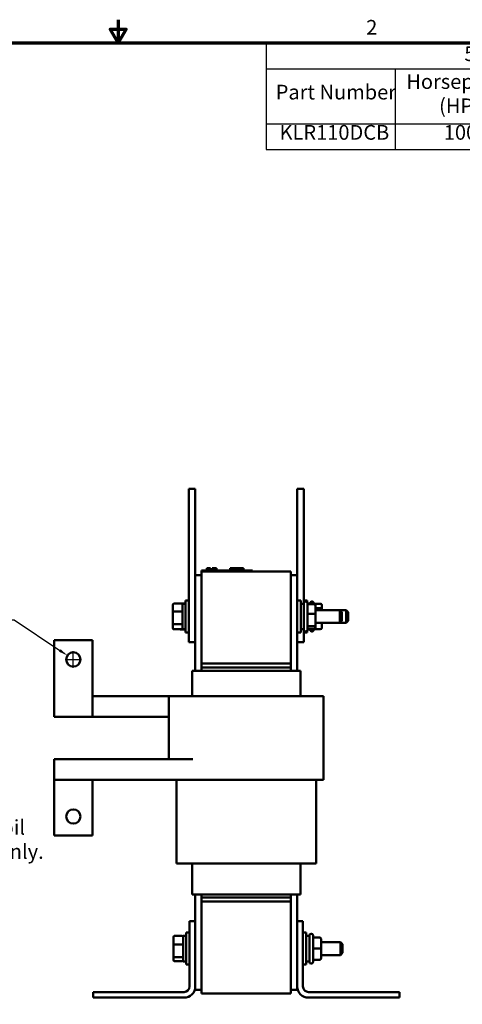
# Model space of a CAD drawing. Units: inches. Extents: x 0.9 to 38.7, y 0.2 to 30.2.
# Drawn here: x 17.9 to 26.5, y 10.9 to 30.2 of the extents above; entities that cross this region are included whole.
import ezdxf

# ---------------------------------------------------------------- set-up
doc = ezdxf.new("R2010")
doc.units = ezdxf.units.IN
doc.header["$LTSCALE"] = 1.8
doc.header["$MEASUREMENT"] = 0
doc.layers.get('0').update_dxf_attribs({"lineweight": 25})
for name, color, linetype, lineweight in [('Border (ANSI)', 7, 'Continuous', 70), ('Dimension (ANSI)', 7, 'Continuous', 25), ('Symbol (ANSI)', 7, 'Continuous', 25), ('Visible (ANSI)', 7, 'Continuous', 50)]:
    doc.layers.add(name, color=color, linetype=linetype, lineweight=lineweight)
doc.styles.add('Note Text (ANSI)', font='tahoma.ttf')
doc.dimstyles.new('Default (ANSI)', dxfattribs={"dimscale": 1.8, "dimtxt": 0.16, "dimasz": 0.098425, "dimexe": 0.125, "dimexo": 0.0625, "dimgap": 0.031496, "dimtad": 0, "dimtih": 1, "dimtoh": 1, "dimdec": 1, "dimrnd": 1e-08, "dimzin": 0, "dimdsep": 46, "dimtxsty": 'Note Text (ANSI)', "dimcen": 0.09, "dimdle": 0.393701, "dimclrd": 256, "dimclre": 256, "dimclrt": 256, "dimadec": 0, "dimazin": 1, "dimtfac": 0.75, "dimtofl": 0, "dimtmove": 0, "dimatfit": 3, "dimfxl": 1, "dimtolj": 1, "dimtzin": 4, "dimlwd": -1, "dimlwe": -1, "dimarcsym": 0})

# ---------------------------------------------------------------- blocks, each defined once
blk = doc.blocks.new('Borders Default Border')
at = {"layer": 'Border (ANSI)', "flags": 128}
for points in [[(11, 16.75), (11, 16.5), (10.913, 16.65), (11.087, 16.65), (11, 16.5)], [(0.75, 0.5), (0.75, 16.5), (21.25, 16.5), (21.25, 0.5), (0.75, 0.5)]]:
    blk.add_lwpolyline(points, dxfattribs=at)
at = {"layer": 'Border (ANSI)', "insert": (13.701, 16.54), "char_height": 0.16, "attachment_point": 7, "style": 'Note Text (ANSI)'}
blk.add_mtext('2', dxfattribs=at)
blk = doc.blocks.new('*D38')
at = {"layer": 'Defpoints', "color": 0, "transparency": 16777216}
for p in [(18.805, 17.704), (19.038, 17.548)]:
    blk.add_point(p, dxfattribs=at)
at = {"layer": 'Dimension (ANSI)', "transparency": 16777216}
for p, q in [((17.584, 18.403), (17.761, 18.403)), ((17.761, 18.403), (18.658, 17.802)), ((18.922, 17.464), (18.922, 17.788)), ((18.76, 17.626), (19.084, 17.626))]:
    blk.add_line(p, q, dxfattribs=at)
blk.add_solid([(18.674, 17.827), (18.642, 17.778), (18.805, 17.704)], dxfattribs=at)
at = {"layer": 'Dimension (ANSI)', "transparency": 16777216, "insert": (14.869, 18.603), "char_height": 0.288, "attachment_point": 1, "style": 'Note Text (ANSI)'}
blk.add_mtext('\\A1; \\fTahoma|b0|i0;0.28 Dia Holes \\P\\fTahoma|b0|i0;6 Places.', dxfattribs=at)
blk = doc.blocks.new('Table1')
at = {"layer": 'Symbol (ANSI)'}
for p, q in [((12.613, 16.5), (21.25, 16.5)), ((12.613, 16.5), (12.613, 16.219)), ((21.25, 16.5), (21.25, 16.219)), ((12.613, 16.219), (21.25, 16.219)), ((12.613, 16.219), (12.613, 15.621)), ((14.018, 16.219), (14.018, 15.621)), ((15.387, 16.219), (15.387, 15.621)), ((16.559, 16.219), (16.559, 15.621)), ((17.919, 16.219), (17.919, 15.621)), ((18.96, 16.219), (18.96, 15.621)), ((19.835, 16.219), (19.835, 15.621)), ((21.25, 16.219), (21.25, 15.621)), ((12.613, 15.621), (21.25, 15.621)), ((12.613, 15.621), (12.613, 15.34)), ((14.018, 15.621), (14.018, 15.34)), ((15.387, 15.621), (15.387, 15.34)), ((16.559, 15.621), (16.559, 15.34)), ((17.919, 15.621), (17.919, 15.34)), ((18.96, 15.621), (18.96, 15.34)), ((19.835, 15.621), (19.835, 15.34)), ((21.25, 15.621), (21.25, 15.34)), ((12.613, 15.34), (21.25, 15.34))]:
    blk.add_line(p, q, dxfattribs=at)
at = {"layer": 'Symbol (ANSI)', "char_height": 0.16, "attachment_point": 7, "style": 'Note Text (ANSI)'}
for s, insert in [('575 Rated Voltage, 600 Max Voltage, Output', (14.77, 16.253)), ('Maximum', (15.521, 15.99)), ('Losses', (19.094, 15.99)), ('Terminal Hole', (19.867, 15.987)), ('Horsepower', (14.138, 15.95)), ('Weight', (18.101, 15.945)), ('Part Number', (12.716, 15.835)), ('---uH+/-10%', (16.604, 15.819)), ('(HP)', (14.495, 15.686)), ('Amps (A)', (15.519, 15.686)), ('(LBS)', (18.186, 15.683)), ('(W)', (19.225, 15.686)), ('Size (Inches)', (19.917, 15.683)), ('KLR110DCB', (12.758, 15.397)), ('100', (14.546, 15.397)), ('110', (15.817, 15.397)), ('240', (17.071, 15.397)), ('35', (18.33, 15.397)), ('217', (19.229, 15.399)), ('0.28', (20.338, 15.397))]:
    blk.add_mtext(s, dxfattribs=dict(at, insert=insert))

msp = doc.modelspace()

# ---------------------------------------------------------------- linework, layer by layer
at = {"layer": 'Visible (ANSI)'}
for p, q in [((21.187, 20.968), (21.312, 20.968)), ((21.187, 20.968), (21.187, 20.718)), ((21.312, 20.968), (21.312, 20.718)), ((23.312, 20.968), (23.437, 20.968)), ((23.312, 20.968), (23.312, 20.718)), ((23.437, 20.968), (23.437, 20.718)), ((21.187, 18.218), (21.187, 20.718)), ((21.312, 18.218), (21.312, 20.718)), ((23.312, 19.278), (23.312, 20.718)), ((23.437, 18.718), (23.437, 20.718)), ((21.437, 19.366), (21.527, 19.366)), ((21.437, 19.346), (21.437, 19.366)), ((21.437, 19.346), (21.437, 17.546)), ((21.437, 19.346), (23.187, 19.346)), ((22.347, 19.366), (21.527, 19.366)), ((21.541, 19.416), (21.545, 19.416)), ((21.541, 19.416), (21.541, 19.366)), ((21.545, 19.416), (21.545, 19.366)), ((21.545, 19.416), (21.546, 19.416)), ((21.546, 19.416), (21.553, 19.416)), ((21.546, 19.416), (21.546, 19.366)), ((21.553, 19.416), (21.569, 19.416)), ((21.553, 19.416), (21.553, 19.366)), ((21.569, 19.416), (21.579, 19.416)), ((21.579, 19.416), (21.591, 19.416)), ((21.591, 19.416), (21.608, 19.416)), ((21.608, 19.416), (21.609, 19.416)), ((21.608, 19.416), (21.608, 19.366)), ((21.609, 19.416), (21.609, 19.386)), ((21.624, 19.386), (21.609, 19.386)), ((21.609, 19.366), (21.609, 19.386)), ((21.624, 19.386), (21.696, 19.386)), ((21.624, 19.366), (21.624, 19.386)), ((21.645, 19.416), (21.645, 19.386)), ((21.645, 19.416), (21.651, 19.416)), ((21.651, 19.416), (21.651, 19.386)), ((21.651, 19.416), (21.657, 19.416)), ((21.657, 19.416), (21.663, 19.416)), ((21.657, 19.416), (21.657, 19.386)), ((21.663, 19.416), (21.665, 19.416)), ((21.663, 19.416), (21.663, 19.386)), ((21.665, 19.416), (21.665, 19.386)), ((21.665, 19.416), (21.666, 19.416)), ((21.666, 19.416), (21.673, 19.416)), ((21.666, 19.416), (21.666, 19.386)), ((21.673, 19.416), (21.727, 19.416)), ((21.673, 19.416), (21.673, 19.386)), ((21.696, 19.366), (21.696, 19.386)), ((21.727, 19.416), (21.727, 19.366)), ((21.727, 19.416), (21.727, 19.366)), ((21.727, 19.416), (21.727, 19.416)), ((21.996, 19.366), (21.996, 19.416)), ((21.996, 19.416), (22.001, 19.416)), ((22.001, 19.416), (22.03, 19.416)), ((22.001, 19.366), (22.001, 19.416)), ((22.03, 19.416), (22.251, 19.416)), ((22.03, 19.366), (22.03, 19.416)), ((22.251, 19.366), (22.251, 19.416)), ((22.251, 19.416), (22.256, 19.416)), ((22.256, 19.366), (22.256, 19.416)), ((22.347, 19.366), (22.437, 19.366)), ((22.437, 19.346), (22.437, 19.366)), ((23.187, 17.546), (23.187, 19.346)), ((21.437, 19.278), (21.312, 19.278)), ((23.312, 19.278), (23.187, 19.278)), ((23.312, 17.406), (23.312, 19.278)), ((20.892, 18.719), (21.04, 18.719)), ((21.017, 18.72), (21.119, 18.72)), ((21.06, 18.718), (21.06, 18.218)), ((21.06, 18.718), (21.119, 18.718)), ((21.119, 18.155), (21.119, 18.78)), ((21.187, 18.78), (21.119, 18.78)), ((23.312, 18.78), (23.379, 18.78)), ((23.379, 18.78), (23.379, 18.155)), ((23.438, 18.718), (23.379, 18.718)), ((23.437, 18.78), (23.504, 18.78)), ((23.438, 18.21), (23.438, 18.725)), ((23.473, 18.76), (23.478, 18.76)), ((23.504, 18.78), (23.504, 18.749)), ((23.513, 18.725), (23.513, 18.21)), ((23.638, 18.72), (23.513, 18.72)), ((23.638, 18.707), (23.513, 18.707)), ((23.563, 18.72), (23.563, 18.725)), ((23.598, 18.76), (23.603, 18.76)), ((23.638, 18.725), (23.638, 18.72)), ((23.763, 18.716), (23.651, 18.716)), ((20.872, 18.696), (20.872, 18.559)), ((20.872, 18.559), (20.872, 18.331)), ((20.892, 18.568), (21.04, 18.568)), ((23.638, 18.518), (23.513, 18.518)), ((23.668, 18.675), (23.668, 18.685)), ((23.668, 18.511), (23.668, 18.675)), ((23.763, 18.632), (23.668, 18.632)), ((23.668, 18.593), (24.145, 18.593)), ((23.793, 18.609), (23.793, 18.682)), ((23.793, 18.593), (23.793, 18.609)), ((24.145, 18.343), (24.145, 18.593)), ((24.185, 18.553), (24.145, 18.593)), ((24.145, 18.593), (24.27, 18.593)), ((24.185, 18.553), (24.185, 18.383)), ((24.27, 18.343), (24.27, 18.593)), ((24.31, 18.553), (24.27, 18.593)), ((24.31, 18.553), (24.31, 18.383)), ((20.872, 18.331), (20.872, 18.24)), ((23.668, 18.304), (23.668, 18.511)), ((23.668, 18.343), (24.145, 18.343)), ((23.793, 18.253), (23.793, 18.343)), ((24.185, 18.383), (24.145, 18.343)), ((24.145, 18.343), (24.27, 18.343)), ((24.31, 18.383), (24.27, 18.343)), ((20.892, 18.317), (21.04, 18.317)), ((20.892, 18.217), (21.04, 18.217)), ((21.017, 18.215), (21.119, 18.215)), ((21.06, 18.218), (21.119, 18.218)), ((21.187, 18.155), (21.119, 18.155)), ((21.187, 18.218), (21.187, 17.968)), ((21.312, 18.218), (21.312, 17.968)), ((23.312, 18.155), (23.379, 18.155)), ((23.438, 18.218), (23.379, 18.218)), ((23.437, 18.218), (23.437, 17.968)), ((23.437, 18.155), (23.504, 18.155)), ((23.473, 18.175), (23.478, 18.175)), ((23.504, 18.187), (23.504, 18.155)), ((23.638, 18.278), (23.513, 18.278)), ((23.638, 18.228), (23.513, 18.228)), ((23.638, 18.216), (23.513, 18.216)), ((23.563, 18.21), (23.563, 18.216)), ((23.598, 18.175), (23.603, 18.175)), ((23.638, 18.216), (23.638, 18.21)), ((23.763, 18.219), (23.651, 18.219)), ((23.668, 18.261), (23.668, 18.304)), ((23.668, 18.25), (23.668, 18.261)), ((18.547, 18.001), (19.297, 18.001)), ((18.547, 16.501), (18.547, 18.001)), ((19.297, 18.001), (19.297, 16.501)), ((21.187, 17.968), (21.312, 17.968)), ((21.312, 17.968), (21.312, 17.406)), ((23.312, 17.968), (23.437, 17.968)), ((21.254, 17.406), (21.252, 17.406)), ((21.252, 16.906), (21.252, 17.406)), ((21.254, 17.406), (21.379, 17.406)), ((21.437, 17.406), (21.379, 17.406)), ((21.437, 17.546), (23.187, 17.546)), ((21.437, 17.466), (21.437, 17.546)), ((21.437, 17.466), (21.437, 17.406)), ((23.187, 17.466), (21.437, 17.466)), ((21.437, 17.406), (23.187, 17.406)), ((23.187, 17.546), (23.187, 17.466)), ((23.187, 17.466), (23.187, 17.406)), ((23.244, 17.406), (23.187, 17.406)), ((23.244, 17.406), (23.369, 17.406)), ((23.372, 17.406), (23.369, 17.406)), ((23.372, 16.906), (23.372, 17.406)), ((20.797, 16.906), (19.297, 16.906)), ((20.82, 16.906), (20.797, 16.906)), ((20.797, 15.676), (20.797, 16.906)), ((20.82, 16.906), (20.945, 16.906)), ((21.437, 16.906), (20.945, 16.906)), ((21.437, 16.906), (23.187, 16.906)), ((23.678, 16.906), (23.187, 16.906)), ((23.678, 16.906), (23.803, 16.906)), ((23.827, 16.906), (23.803, 16.906)), ((23.827, 15.266), (23.827, 16.906)), ((19.297, 16.501), (18.547, 16.501)), ((20.797, 16.501), (19.297, 16.501)), ((18.547, 15.271), (18.547, 15.676)), ((21.263, 15.676), (18.547, 15.676)), ((18.547, 14.176), (18.547, 15.271)), ((21.263, 15.271), (18.547, 15.271)), ((19.297, 15.271), (19.297, 14.176)), ((20.797, 15.266), (20.797, 15.271)), ((20.82, 15.266), (20.797, 15.266)), ((20.82, 15.266), (20.945, 15.266)), ((20.942, 13.631), (20.942, 15.266)), ((21.437, 15.266), (20.945, 15.266)), ((21.437, 15.266), (23.187, 15.266)), ((23.678, 15.266), (23.187, 15.266)), ((23.678, 15.266), (23.803, 15.266)), ((23.682, 13.631), (23.682, 15.266)), ((23.827, 15.266), (23.803, 15.266)), ((19.297, 14.176), (18.547, 14.176)), ((20.958, 13.631), (20.942, 13.631)), ((20.958, 13.631), (21.083, 13.631)), ((21.437, 13.631), (21.083, 13.631)), ((21.252, 13.026), (21.252, 13.631)), ((21.437, 13.631), (23.187, 13.631)), ((23.54, 13.631), (23.187, 13.631)), ((23.372, 13.026), (23.372, 13.631)), ((23.54, 13.631), (23.665, 13.631)), ((23.682, 13.631), (23.665, 13.631)), ((21.252, 13.026), (21.254, 13.026)), ((21.379, 13.026), (21.254, 13.026)), ((21.312, 13.026), (21.312, 12.503)), ((21.379, 13.026), (21.437, 13.026)), ((21.437, 13.026), (21.437, 12.966)), ((23.187, 13.026), (21.437, 13.026)), ((21.437, 12.886), (21.437, 12.966)), ((23.187, 12.966), (21.437, 12.966)), ((23.187, 13.026), (23.187, 12.966)), ((23.187, 13.026), (23.244, 13.026)), ((23.187, 12.966), (23.187, 12.886)), ((23.369, 13.026), (23.244, 13.026)), ((23.312, 12.503), (23.312, 13.026)), ((23.369, 13.026), (23.372, 13.026)), ((21.437, 12.886), (21.437, 11.086)), ((23.187, 12.886), (21.437, 12.886)), ((23.187, 11.086), (23.187, 12.886)), ((21.202, 11.223), (21.202, 12.503)), ((21.202, 12.503), (21.312, 12.503)), ((21.312, 12.503), (21.312, 11.223)), ((23.312, 12.503), (23.422, 12.503)), ((23.312, 11.223), (23.312, 12.503)), ((23.422, 12.503), (23.422, 11.223)), ((20.887, 12.188), (20.887, 12.034)), ((20.907, 12.211), (21.055, 12.211)), ((21.075, 12.213), (21.075, 11.713)), ((21.075, 12.213), (21.134, 12.213)), ((21.134, 11.651), (21.134, 12.276)), ((21.202, 12.276), (21.134, 12.276)), ((23.422, 12.276), (23.489, 12.276)), ((23.489, 12.276), (23.489, 11.651)), ((23.548, 12.213), (23.489, 12.213)), ((23.548, 11.706), (23.548, 12.221)), ((23.583, 12.256), (23.588, 12.256)), ((23.623, 12.221), (23.623, 11.706)), ((23.748, 12.183), (23.623, 12.183)), ((23.778, 11.964), (23.778, 12.153)), ((20.887, 12.034), (20.887, 11.809)), ((20.907, 12.041), (21.055, 12.041)), ((23.748, 11.964), (23.623, 11.964)), ((23.778, 12.088), (24.16, 12.088)), ((23.778, 11.775), (23.778, 11.964)), ((24.16, 11.838), (24.16, 12.088)), ((24.2, 12.048), (24.16, 12.088)), ((24.2, 12.048), (24.2, 11.878)), ((20.887, 11.809), (20.887, 11.739)), ((20.907, 11.794), (21.055, 11.794)), ((23.778, 11.838), (24.16, 11.838)), ((23.778, 11.774), (23.778, 11.775)), ((24.2, 11.878), (24.16, 11.838)), ((20.907, 11.716), (21.055, 11.716)), ((21.075, 11.713), (21.134, 11.713)), ((21.202, 11.651), (21.134, 11.651)), ((23.422, 11.651), (23.489, 11.651)), ((23.548, 11.713), (23.489, 11.713)), ((23.583, 11.671), (23.588, 11.671)), ((23.748, 11.745), (23.623, 11.745)), ((23.748, 11.744), (23.623, 11.744)), ((21.312, 11.223), (21.312, 11.153)), ((23.312, 11.153), (23.312, 11.223)), ((19.312, 11.003), (19.312, 11.113)), ((19.312, 11.113), (21.092, 11.113)), ((21.092, 11.003), (19.312, 11.003)), ((21.437, 11.153), (21.312, 11.153)), ((23.187, 11.086), (21.437, 11.086)), ((23.312, 11.153), (23.187, 11.153)), ((23.532, 11.113), (25.312, 11.113)), ((25.312, 11.003), (23.532, 11.003)), ((25.312, 11.113), (25.312, 11.003))]:
    msp.add_line(p, q, dxfattribs=at)
for centre in [(18.922, 17.626), (18.922, 14.551)]:
    msp.add_circle(centre, 0.14, dxfattribs=at)
for centre, radius, start, end in [((23.473, 18.725), 0.035, 90, 180), ((23.478, 18.725), 0.035, 0, 90), ((23.598, 18.725), 0.035, 90, 180), ((23.603, 18.725), 0.035, 0, 90), ((23.473, 18.21), 0.035, 180, 270), ((23.478, 18.21), 0.035, 270, 0), ((23.598, 18.21), 0.035, 180, 270), ((23.603, 18.21), 0.035, 270, 0), ((23.583, 12.221), 0.035, 90, 180), ((23.588, 12.221), 0.035, 0, 90), ((23.583, 11.706), 0.035, 180, 270), ((23.588, 11.706), 0.035, 270, 0), ((21.092, 11.223), 0.11, 270, 0), ((21.092, 11.223), 0.22, 270, 0), ((23.532, 11.223), 0.22, 180, 270), ((23.532, 11.223), 0.11, 180, 270)]:
    msp.add_arc(centre, radius, start, end, dxfattribs=at)
for centre, major_axis, ratio, start_param, end_param in [((20.892, 18.696), (0, -0.0229), 0.871802, 3.141593, 4.712389), ((21.017, 18.697), (0, -0.0231), 0.867559, 3.141593, 3.469538), ((21.04, 18.696), (0, -0.0229), 0.871802, 1.570796, 3.141593), ((23.638, 18.685), (0, 0.0346), 0.868305, 4.712389, 6.283185), ((23.638, 18.675), (0, -0.0328), 0.913706, 1.570796, 3.141593), ((23.763, 18.682), (0, -0.0341), 0.880666, 1.570796, 3.141593), ((20.892, 18.559), (-0.02, 0), 0.458598, 4.712389, 6.283185), ((21.04, 18.559), (0.02, 0), 0.458598, 0, 1.570796), ((23.638, 18.511), (-0.03, 0), 0.228406, 3.141593, 4.712389), ((23.763, 18.609), (-0.03, 0), 0.749338, 3.141593, 4.712389), ((20.892, 18.331), (-0.02, 0), 0.688452, 0, 1.570796), ((21.04, 18.331), (0.02, 0), 0.688452, 4.712389, 6.283185), ((20.892, 18.24), (0, 0.0229), 0.871802, 1.570796, 3.141593), ((21.017, 18.238), (0, 0.0231), 0.867559, 2.813647, 3.141593), ((21.04, 18.24), (0, 0.0229), 0.871802, 3.141593, 4.712389), ((23.638, 18.304), (-0.03, 0), 0.866038, 1.570796, 3.141593), ((23.638, 18.261), (0, 0.0328), 0.913706, 3.141593, 4.712389), ((23.638, 18.25), (0, 0.0346), 0.868305, 3.141593, 4.712389), ((23.763, 18.253), (0, -0.0341), 0.880666, 0, 1.570796), ((20.907, 12.188), (0, -0.0226), 0.88606, 3.141593, 4.712389), ((21.055, 12.188), (0, -0.0226), 0.88606, 1.570796, 3.141593), ((23.748, 12.153), (0, -0.03), 0.999498, 1.570796, 3.141593), ((20.907, 12.034), (-0.02, 0), 0.352846, 4.712389, 6.283185), ((21.055, 12.034), (0.02, 0), 0.352846, 0, 1.570796), ((23.748, 11.964), (-0.03, 0), 0.001006, 3.141593, 4.712389), ((20.907, 11.809), (-0.02, 0), 0.775745, 0, 1.570796), ((21.055, 11.809), (0.02, 0), 0.775745, 4.712389, 6.283185), ((23.748, 11.775), (-0.03, 0), 0.999497, 1.570796, 3.141593), ((23.748, 11.774), (0, 0.03), 0.999498, 3.141593, 4.712389), ((20.907, 11.739), (0, 0.0226), 0.88606, 1.570796, 3.141593), ((21.055, 11.739), (0, 0.0226), 0.88606, 3.141593, 4.712389)]:
    msp.add_ellipse(centre, major_axis=major_axis, ratio=ratio, start_param=start_param, end_param=end_param, dxfattribs=at)

# ---------------------------------------------------------------- block references
at = {"xscale": 1.799999999999999, "yscale": 1.799999999999999, "zscale": 1.799999999999999}
for name in ['Borders Default Border', 'Table1']:
    msp.add_blockref(name, (0, 0), dxfattribs=at)

# ---------------------------------------------------------------- texts
at = {"layer": 'Symbol (ANSI)', "insert": (15.001, 14.483), "char_height": 0.288, "width": 5.2815, "attachment_point": 1, "line_spacing_factor": 0.987884, "style": 'Note Text (ANSI)'}
msp.add_mtext('\\fTahoma|b0|i0;Markings on coil \\P\\fTahoma|b0|i0;for reference only. ', dxfattribs=at)

# ---------------------------------------------------------------- dimensions: what is measured, and where the dimension line sits
at = {"layer": 'Dimension (ANSI)'}
dim = msp.add_diameter_dim_2p(p1=(19.038, 17.548), p2=(18.805, 17.704), text=' \\fTahoma|b0|i0;0.28 Dia Holes \\P\\fTahoma|b0|i0;6 Places.', dimstyle='Default (ANSI)', override={"dimgap": 0.031496, "dimdec": 1, "dimlfac": 1, "dimtol": 0, "dimlim": 0, "dimtp": 0, "dimtm": 0, "dimtdec": 2, "dimtvp": -0.25}, dxfattribs=at)
dim.commit()
dim.dimension.update_dxf_attribs({"geometry": '*D38', "text_midpoint": (16.198, 18.403), "dimtype": 163})

doc.saveas('drawing.dxf')
